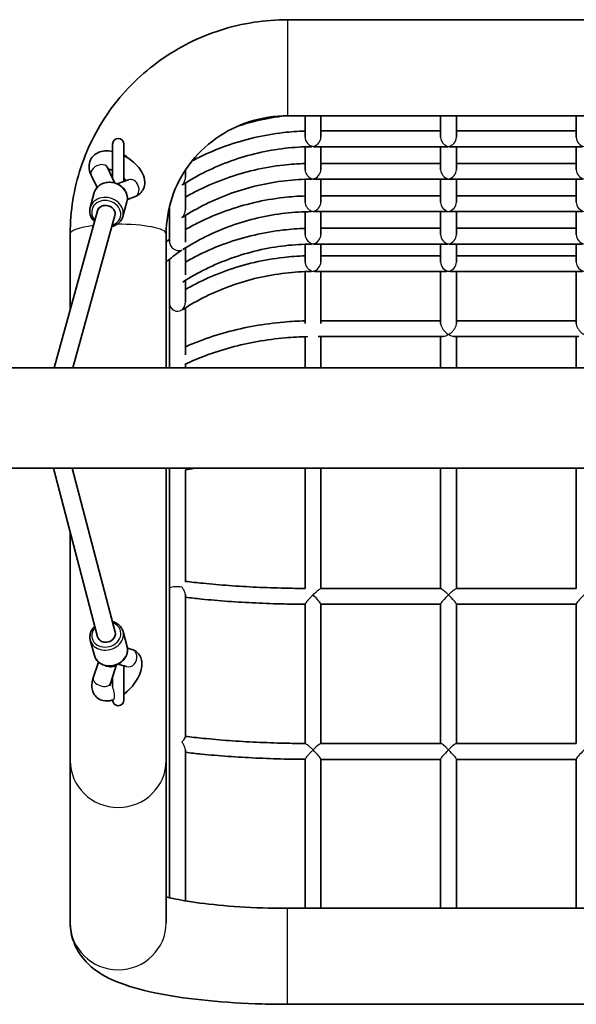
# Model space of a CAD drawing. Units: millimetres. Extents: x -1372 to 1594, y -4052 to 4348.
# Drawn here: x -390 to 103, y -370 to 501 of the extents above; entities that cross this region are included whole.
import ezdxf

# ---------------------------------------------------------------- set-up
doc = ezdxf.new("R2010")
doc.units = ezdxf.units.MM
doc.layers.add('Widoczne (ISO)', color=7, linetype='Continuous', lineweight=35)
doc.layers.add('Widoczne wąskie (ISO)', color=7, linetype='Continuous', lineweight=25)

msp = doc.modelspace()

# ---------------------------------------------------------------- linework, layer by layer
at = {"layer": 'Widoczne (ISO)'}
for p, q in [((372.36, 501.12), (-152.64, 501.14)), ((372.36, 416.12), (-152.64, 416.14)), ((-137.14, 397.1), (-137.14, 416.14)), ((-123.14, 397.1), (-123.14, 416.14)), ((-17.14, 397.1), (-17.14, 416.14)), ((-3.14, 397.1), (-3.14, 416.14)), ((102.86, 397.09), (102.86, 416.13)), ((-17.14, 402.71), (-123.14, 402.71)), ((102.86, 402.71), (-3.14, 402.71)), ((-307.64, 391.01), (-307.64, 360.95)), ((-297.65, 357.92), (-297.64, 391.01)), ((-137.14, 368.36), (-137.14, 388.6)), ((-11.53, 388.71), (-128.76, 388.71)), ((-123.14, 368.36), (-123.14, 388.71)), ((-17.14, 368.36), (-17.14, 388.71)), ((108.47, 388.7), (-8.76, 388.71)), ((-3.14, 368.36), (-3.14, 388.71)), ((102.86, 368.35), (102.86, 388.71)), ((-305.56, 356.54), (-312.1, 370.35)), ((-243.14, 361.59), (-243.14, 368.03)), ((-17.14, 373.97), (-123.14, 373.97)), ((102.86, 373.97), (-3.14, 373.97)), ((-321.38, 352.56), (-326.56, 363.5)), ((-293.65, 359.41), (-303.46, 355.76)), ((-137.15, 339.62), (-137.15, 359.86)), ((-11.53, 359.97), (-128.76, 359.97)), ((-123.15, 339.62), (-123.15, 359.97)), ((-17.15, 339.62), (-17.15, 359.97)), ((108.47, 359.97), (-8.76, 359.97)), ((-3.15, 339.62), (-3.15, 359.97)), ((102.85, 339.61), (102.85, 359.97)), ((-243.15, 332.85), (-243.15, 356.57)), ((-323.82, 348.03), (-327.45, 334.87)), ((-294.9, 340.05), (-298.53, 326.89)), ((-288.08, 344.41), (-294.54, 342.01)), ((-17.15, 345.23), (-123.15, 345.24)), ((102.85, 345.23), (-3.15, 345.23)), ((-320.98, 332), (-359.34, 192.97)), ((-257.15, 304.08), (-257.15, 336.14)), ((-11.53, 331.23), (-128.76, 331.24)), ((-123.15, 310.88), (-123.15, 331.24)), ((-17.15, 310.88), (-17.15, 331.23)), ((108.47, 331.23), (-8.76, 331.23)), ((-3.15, 310.88), (-3.15, 331.23)), ((102.85, 310.88), (102.85, 331.23)), ((-305.55, 327.74), (-342.74, 192.96)), ((-243.15, 304.11), (-243.15, 327.83)), ((-137.15, 310.88), (-137.15, 331.12)), ((-17.15, 316.49), (-123.15, 316.5)), ((102.85, 316.49), (-3.15, 316.49)), ((-345.15, 311.62), (-345.15, 244.38)), ((-260.15, 311.62), (-260.15, 192.96)), ((-243.15, 275.37), (-243.15, 299.09)), ((-137.15, 286.6), (-137.15, 302.38)), ((-11.53, 302.49), (-128.76, 302.5)), ((-123.15, 286.6), (-123.15, 302.5)), ((-17.15, 286.6), (-17.15, 302.49)), ((108.47, 302.49), (-8.76, 302.49)), ((-3.15, 286.6), (-3.15, 302.49)), ((102.85, 286.6), (102.85, 302.49)), ((-257.15, 249.93), (-257.15, 289.11)), ((-17.15, 292.21), (-123.15, 292.22)), ((102.85, 292.21), (-3.15, 292.21)), ((-243.15, 251.09), (-243.15, 270.35)), ((-137.15, 278.1), (-137.15, 232.17)), ((-11.55, 278.21), (-128.74, 278.22)), ((-123.15, 232.17), (-123.15, 278.22)), ((-17.15, 278.21), (-17.15, 232.17)), ((108.45, 278.21), (-8.74, 278.21)), ((-3.15, 232.17), (-3.15, 278.21)), ((102.85, 278.21), (102.85, 232.16)), ((-257.15, 249.93), (-257.15, 192.96)), ((-243.15, 204.43), (-243.15, 246.07)), ((-17.15, 234.61), (-123.15, 234.61)), ((102.85, 234.61), (-3.15, 234.61)), ((-137.15, 220.53), (-137.15, 192.96)), ((-14.83, 220.61), (-125.47, 220.61)), ((-123.15, 192.96), (-123.15, 220.61)), ((-17.15, 220.61), (-17.15, 192.95)), ((105.17, 220.61), (-5.47, 220.61)), ((-3.15, 192.95), (-3.15, 220.61)), ((102.85, 220.61), (102.85, 192.95)), ((1082.02, 192.92), (-862.28, 192.98)), ((-243.15, 192.96), (-243.15, 196.23)), ((1081.98, 104.02), (-862.32, 104.08)), ((-320.84, -45.2), (-359.93, 104.07)), ((-305.36, -41.15), (-343.39, 104.07)), ((-260.16, -154.5), (-260.15, 104.06)), ((-257.15, 104.06), (-257.16, -2.23)), ((-243.16, 3.52), (-243.15, 102.75)), ((-137.15, 104.06), (-137.16, -2.35)), ((-123.16, -2.37), (-123.15, 104.06)), ((-17.15, 104.05), (-17.16, -2.38)), ((-3.16, -2.38), (-3.15, 104.05)), ((102.85, 104.05), (102.84, -2.38)), ((-345.16, 47.65), (-345.16, -154.49)), ((-257.17, -276.09), (-257.16, -2.23)), ((-243.16, -133.68), (-243.16, -8.01)), ((-17.04, -2.38), (-123.28, -2.37)), ((102.96, -2.38), (-3.28, -2.38)), ((-137.16, -139.57), (-137.16, -16.23)), ((-123.16, -139.6), (-123.16, -16.23)), ((-17.16, -16.38), (-123.16, -16.37)), ((-17.16, -139.6), (-17.16, -16.24)), ((-3.16, -139.6), (-3.16, -16.24)), ((102.84, -16.38), (-3.16, -16.38)), ((102.84, -139.6), (102.84, -16.24)), ((-294.74, -54.08), (-298.32, -40.43)), ((-323.76, -61.68), (-327.34, -48.03)), ((-294.53, -55.08), (-290.69, -56.23)), ((-324.76, -81.33), (-320.16, -67.45)), ((-302.91, -69.26), (-295.31, -71.55)), ((-309.57, -86.36), (-304.07, -69.76)), ((-297.66, -101.13), (-297.66, -70.84)), ((-307.66, -80.59), (-307.66, -88.98)), ((-243.17, -278.87), (-243.16, -145.23)), ((-17.02, -139.6), (-123.3, -139.6)), ((102.98, -139.6), (-3.3, -139.6)), ((-345.16, -154.49), (-345.17, -298.19)), ((-260.16, -154.5), (-260.17, -298.19)), ((-137.17, -285.43), (-137.16, -153.46)), ((-123.17, -285.43), (-123.16, -153.46)), ((-17.16, -153.6), (-123.16, -153.6)), ((-17.17, -285.43), (-17.16, -153.46)), ((-3.17, -285.43), (-3.16, -153.46)), ((102.84, -153.6), (-3.16, -153.6)), ((102.83, -285.43), (102.84, -153.46)), ((-152.67, -285.42), (372.33, -285.44)), ((-152.67, -370.42), (372.33, -370.44))]:
    msp.add_line(p, q, dxfattribs=at)
for centre, start, end in [((-302.64, 391.01), 359.99808, 179.99808), ((-302.66, -101.13), 180.62055, 359.99808)]:
    msp.add_arc(centre, 5, start, end, dxfattribs=at)
for centre, major_axis, ratio, start_param, end_param in [((-302.64, 371.23), (-11.5, 0), 0.980162, 3.867579, 4.262592), ((-302.64, 371.23), (11.5, 0), 0.980162, 4.254601, 4.262592), ((-302.64, 369.05), (12.5, 0), 0.980162, 5.206638, 5.281526), ((-313.27, 329.87), (7.71, -2.13), 0.851182, 0, 3.141593), ((-313.27, 329.87), (-7.71, 2.13), 0.851182, 3.141593, 6.283185), ((-313.1, -43.18), (7.74, 2.03), 0.839802, 3.141593, 6.283185), ((-313.1, -43.18), (-7.74, -2.03), 0.839802, 0, 3.141593)]:
    msp.add_ellipse(centre, major_axis=major_axis, ratio=ratio, start_param=start_param, end_param=end_param, dxfattribs=at)
for points, knots in [([(-152.64, 501.14), (-172.71, 501.14), (-192.78, 498.03), (-231, 485.86), (-249.15, 476.8), (-281.77, 453.57), (-296.24, 439.4), (-320.04, 407.3), (-329.37, 389.37), (-341.92, 351.49), (-345.15, 331.56), (-345.15, 311.62)], [1.570796, 1.570796, 1.570796, 1.570796, 1.884956, 1.884956, 2.199115, 2.199115, 2.513274, 2.513274, 2.827433, 2.827433, 3.141593, 3.141593, 3.141593, 3.141593]), ([(-152.64, 416.14), (-163.99, 416.14), (-175.33, 414.38), (-196.87, 407.52), (-207.05, 402.43), (-225.26, 389.46), (-233.29, 381.59), (-246.42, 363.87), (-251.53, 354.03), (-258.39, 333.33), (-260.15, 322.48), (-260.15, 311.62)], [1.570796, 1.570796, 1.570796, 1.570796, 1.884956, 1.884956, 2.199115, 2.199115, 2.513274, 2.513274, 2.827433, 2.827433, 3.141593, 3.141593, 3.141593, 3.141593]), ([(-153.93, 416.13), (-154.19, 416.11), (-154.45, 416.08), (-162.85, 415.11), (-170.95, 413.71), (-185.11, 410.41), (-191.22, 408.7), (-197.23, 406.73)], [1.6837396, 1.6837396, 1.6837396, 1.6837396, 1.6874092, 1.6874092, 1.8040221, 1.8040221, 1.894263, 1.894263, 1.894263, 1.894263]), ([(-137.14, 402.61), (-143.55, 402.41), (-149.94, 401.95), (-164.98, 400.22), (-173.6, 398.73), (-190.61, 394.77), (-198.99, 392.3), (-215.41, 386.43), (-223.45, 383.02), (-233.27, 378.18), (-235.26, 377.16), (-237.24, 376.11)], [1.6019386, 1.6019386, 1.6019386, 1.6019386, 1.6874092, 1.6874092, 1.8040221, 1.8040221, 1.920635, 1.920635, 2.0372479, 2.0372479, 2.0672697, 2.0672697, 2.0672697, 2.0672697]), ([(-326.56, 363.5), (-327.68, 365.87), (-328.44, 368.47), (-328.41, 373.22), (-328.02, 375.24), (-326.42, 378.58), (-325.42, 379.94), (-323.01, 382.17), (-321.6, 383.03), (-318.37, 384.4), (-316.53, 384.79), (-312.34, 385.12), (-309.99, 384.92), (-307.64, 384.44)], [1.04758, 1.04758, 1.04758, 1.04758, 1.417043, 1.417043, 1.663263, 1.663263, 1.858351, 1.858351, 2.061777, 2.061777, 2.318722, 2.318722, 2.65074, 2.65074, 2.65074, 2.65074]), ([(-131.51, 388.71), (-139.26, 388.66), (-147.01, 388.19), (-162.85, 386.37), (-170.95, 384.97), (-186.91, 381.25), (-194.78, 378.94), (-210.2, 373.43), (-217.74, 370.23), (-232.05, 363.17), (-238.83, 359.34), (-245.38, 355.16)], [1.5772645, 1.5772645, 1.5772645, 1.5772645, 1.6874092, 1.6874092, 1.8040221, 1.8040221, 1.920635, 1.920635, 2.0372479, 2.0372479, 2.1484094, 2.1484094, 2.1484094, 2.1484094]), ([(-297.64, 380.81), (-295.68, 379.79), (-293.78, 378.61), (-289.74, 375.66), (-287.65, 373.82), (-283.97, 369.77), (-282.38, 367.55), (-280.02, 362.76), (-279.21, 360.17), (-279.13, 355.38), (-279.49, 353.32), (-281.04, 349.92), (-282.02, 348.54), (-284.4, 346.27), (-285.79, 345.39), (-287.49, 344.64), (-287.78, 344.52), (-288.08, 344.41)], [3.131586, 3.131586, 3.131586, 3.131586, 3.424026, 3.424026, 3.792244, 3.792244, 4.172156, 4.172156, 4.544574, 4.544574, 4.795552, 4.795552, 4.991343, 4.991343, 5.193476, 5.193476, 5.234811, 5.234811, 5.234811, 5.234811]), ([(-312.1, 370.35), (-312.29, 370.75), (-312.38, 371.04), (-312.43, 371.25), (-312.43, 371.29), (-312.43, 371.29)], [1.0475798, 1.0475798, 1.0475798, 1.0475798, 1.250881, 1.250881, 1.342325, 1.342325, 1.342325, 1.342325]), ([(-311.4, 368.87), (-311.05, 368.81), (-310.67, 368.74), (-309.47, 368.45), (-308.57, 368.17), (-307.64, 367.81)], [2.5923288, 2.5923288, 2.5923288, 2.5923288, 2.7018068, 2.7018068, 2.9260792, 2.9260792, 2.9260792, 2.9260792]), ([(-137.14, 373.87), (-143.55, 373.67), (-149.94, 373.21), (-164.98, 371.48), (-173.6, 369.99), (-190.61, 366.03), (-198.99, 363.56), (-215.41, 357.69), (-223.45, 354.29), (-235.28, 348.45), (-239.25, 346.34), (-243.15, 344.12)], [1.6019386, 1.6019386, 1.6019386, 1.6019386, 1.6874092, 1.6874092, 1.8040221, 1.8040221, 1.920635, 1.920635, 2.0372479, 2.0372479, 2.097362, 2.097362, 2.097362, 2.097362]), ([(-297.64, 361.02), (-297.18, 360.51), (-296.78, 360.01), (-296.21, 359.21), (-296, 358.89), (-295.83, 358.6)], [3.7969347, 3.7969347, 3.7969347, 3.7969347, 3.9667771, 3.9667771, 4.090389, 4.090389, 4.090389, 4.090389]), ([(-131.51, 359.97), (-139.26, 359.92), (-147.01, 359.45), (-162.85, 357.63), (-170.95, 356.23), (-186.91, 352.52), (-194.78, 350.2), (-210.2, 344.69), (-217.74, 341.49), (-232.05, 334.43), (-238.83, 330.61), (-245.38, 326.42)], [1.5772645, 1.5772645, 1.5772645, 1.5772645, 1.6874092, 1.6874092, 1.8040221, 1.8040221, 1.920635, 1.920635, 2.0372479, 2.0372479, 2.1484094, 2.1484094, 2.1484094, 2.1484094]), ([(-294.9, 340.05), (-294.53, 341.36), (-294.41, 342.75), (-294.65, 345.51), (-295.01, 346.89), (-296.2, 349.53), (-297.04, 350.78), (-299.1, 353.04), (-300.33, 354.04), (-303.06, 355.66), (-304.57, 356.29), (-307.69, 357.1), (-309.31, 357.29), (-312.51, 357.19), (-314.08, 356.92), (-317.01, 355.91), (-318.36, 355.2), (-320.69, 353.4), (-321.68, 352.33), (-323.05, 350.16), (-323.52, 349.12), (-323.82, 348.03)], [0.252857, 0.252857, 0.252857, 0.252857, 0.558444, 0.558444, 0.868071, 0.868071, 1.18629, 1.18629, 1.511763, 1.511763, 1.840902, 1.840902, 2.170972, 2.170972, 2.499869, 2.499869, 2.824655, 2.824655, 3.141595, 3.141595, 3.39445, 3.39445, 3.39445, 3.39445]), ([(-137.15, 345.13), (-143.55, 344.93), (-149.94, 344.47), (-164.98, 342.74), (-173.6, 341.25), (-190.61, 337.29), (-198.99, 334.83), (-215.42, 328.95), (-223.45, 325.55), (-235.29, 319.71), (-239.25, 317.6), (-243.15, 315.38)], [1.6019386, 1.6019386, 1.6019386, 1.6019386, 1.6874092, 1.6874092, 1.8040221, 1.8040221, 1.920635, 1.920635, 2.0372479, 2.0372479, 2.097362, 2.097362, 2.097362, 2.097362]), ([(-327.45, 334.87), (-327.81, 333.55), (-327.93, 332.17), (-327.7, 329.41), (-327.33, 328.03), (-326.14, 325.39), (-325.3, 324.13), (-324.08, 322.79), (-323.86, 322.57), (-323.64, 322.35)], [3.3944495, 3.3944495, 3.3944495, 3.3944495, 3.7000364, 3.7000364, 4.0096635, 4.0096635, 4.3278825, 4.3278825, 4.3931037, 4.3931037, 4.3931037, 4.3931037]), ([(-131.51, 331.23), (-139.26, 331.18), (-147.01, 330.71), (-162.86, 328.9), (-170.95, 327.49), (-186.91, 323.78), (-194.78, 321.46), (-210.2, 315.95), (-217.74, 312.75), (-232.05, 305.69), (-238.84, 301.87), (-245.39, 297.68)], [1.5772645, 1.5772645, 1.5772645, 1.5772645, 1.6874092, 1.6874092, 1.8040221, 1.8040221, 1.920635, 1.920635, 2.0372479, 2.0372479, 2.1484094, 2.1484094, 2.1484094, 2.1484094]), ([(-308.21, 318.09), (-307.73, 318.21), (-307.26, 318.35), (-305.34, 319), (-303.98, 319.72), (-301.65, 321.52), (-300.66, 322.59), (-299.29, 324.76), (-298.83, 325.8), (-298.53, 326.89)], [5.5373879, 5.5373879, 5.5373879, 5.5373879, 5.6414613, 5.6414613, 5.9662481, 5.9662481, 6.2831881, 6.2831881, 6.5360422, 6.5360422, 6.5360422, 6.5360422]), ([(-137.15, 316.39), (-143.55, 316.19), (-149.94, 315.73), (-164.98, 314), (-173.6, 312.51), (-190.61, 308.55), (-198.99, 306.09), (-215.42, 300.21), (-223.45, 296.81), (-235.29, 290.97), (-239.25, 288.86), (-243.15, 286.64)], [1.6019386, 1.6019386, 1.6019386, 1.6019386, 1.6874092, 1.6874092, 1.8040221, 1.8040221, 1.920635, 1.920635, 2.0372479, 2.0372479, 2.097362, 2.097362, 2.097362, 2.097362]), ([(-131.51, 302.49), (-139.26, 302.44), (-147.01, 301.98), (-162.86, 300.16), (-170.95, 298.75), (-186.91, 295.04), (-194.79, 292.72), (-210.2, 287.21), (-217.74, 284.02), (-232.05, 276.95), (-238.84, 273.13), (-245.39, 268.94)], [1.5772645, 1.5772645, 1.5772645, 1.5772645, 1.6874092, 1.6874092, 1.8040221, 1.8040221, 1.920635, 1.920635, 2.0372479, 2.0372479, 2.1484094, 2.1484094, 2.1484094, 2.1484094]), ([(-137.15, 292.11), (-143.55, 291.92), (-149.94, 291.45), (-164.98, 289.73), (-173.6, 288.23), (-190.61, 284.27), (-199, 281.81), (-215.42, 275.94), (-223.45, 272.53), (-235.29, 266.69), (-239.25, 264.58), (-243.15, 262.36)], [1.6019386, 1.6019386, 1.6019386, 1.6019386, 1.6874092, 1.6874092, 1.8040221, 1.8040221, 1.920635, 1.920635, 2.0372479, 2.0372479, 2.097362, 2.097362, 2.097362, 2.097362]), ([(-131.53, 278.21), (-139.28, 278.16), (-147.02, 277.7), (-162.86, 275.88), (-170.95, 274.48), (-186.91, 270.76), (-194.79, 268.44), (-210.2, 262.93), (-217.74, 259.74), (-232.05, 252.68), (-238.83, 248.85), (-245.37, 244.67)], [1.5773551, 1.5773551, 1.5773551, 1.5773551, 1.6874092, 1.6874092, 1.8040221, 1.8040221, 1.920635, 1.920635, 2.0372479, 2.0372479, 2.1483427, 2.1483427, 2.1483427, 2.1483427]), ([(-137.15, 234.53), (-143.49, 234.38), (-149.82, 234.03), (-164.74, 232.72), (-173.3, 231.59), (-190.2, 228.58), (-198.53, 226.7), (-214.86, 222.24), (-222.86, 219.64), (-234.88, 215.11), (-239.05, 213.41), (-243.15, 211.61)], [1.6021636, 1.6021636, 1.6021636, 1.6021636, 1.6874092, 1.6874092, 1.8040221, 1.8040221, 1.920635, 1.920635, 2.0372479, 2.0372479, 2.1008149, 2.1008149, 2.1008149, 2.1008149]), ([(-134.77, 220.58), (-141.5, 220.47), (-148.22, 220.12), (-163.11, 218.81), (-171.26, 217.73), (-187.33, 214.87), (-195.25, 213.09), (-210.76, 208.85), (-218.34, 206.39), (-231.82, 201.3), (-237.79, 198.77), (-243.57, 196.03)], [1.5925382, 1.5925382, 1.5925382, 1.5925382, 1.6874092, 1.6874092, 1.8040221, 1.8040221, 1.920635, 1.920635, 2.0372479, 2.0372479, 2.1342911, 2.1342911, 2.1342911, 2.1342911]), ([(-137.02, -2.35), (-143.14, -2.31), (-149.26, -2.22), (-163.71, -1.89), (-172.01, -1.6), (-188.39, -0.82), (-196.46, -0.34), (-212.25, 0.8), (-219.98, 1.46), (-232.83, 2.74), (-238.06, 3.32), (-243.16, 3.94)], [1.60247, 1.60247, 1.60247, 1.60247, 1.6874092, 1.6874092, 1.8040221, 1.8040221, 1.920635, 1.920635, 2.0372479, 2.0372479, 2.1203868, 2.1203868, 2.1203868, 2.1203868]), ([(-137.16, -16.35), (-143.35, -16.31), (-149.53, -16.22), (-164.15, -15.88), (-172.56, -15.59), (-189.16, -14.8), (-197.34, -14.32), (-213.38, -13.16), (-221.24, -12.48), (-233.72, -11.24), (-238.49, -10.72), (-243.16, -10.16)], [1.6027159, 1.6027159, 1.6027159, 1.6027159, 1.6874092, 1.6874092, 1.8040221, 1.8040221, 1.920635, 1.920635, 2.0372479, 2.0372479, 2.1114223, 2.1114223, 2.1114223, 2.1114223]), ([(-298.32, -40.43), (-298.66, -39.12), (-299.24, -37.88), (-300.82, -35.64), (-301.82, -34.65), (-304.16, -32.98), (-305.51, -32.33), (-307.25, -31.78), (-307.55, -31.7), (-307.86, -31.62)], [2.6374808, 2.6374808, 2.6374808, 2.6374808, 2.9417153, 2.9417153, 3.2504665, 3.2504665, 3.5687003, 3.5687003, 3.6353435, 3.6353435, 3.6353435, 3.6353435]), ([(-323.34, -35.68), (-323.69, -36.01), (-324.04, -36.37), (-325.37, -37.88), (-326.19, -39.17), (-327.31, -41.88), (-327.64, -43.29), (-327.74, -45.82), (-327.62, -46.95), (-327.34, -48.03)], [4.7812107, 4.7812107, 4.7812107, 4.7812107, 4.8846985, 4.8846985, 5.2100275, 5.2100275, 5.5269074, 5.5269074, 5.7790734, 5.7790734, 5.7790734, 5.7790734]), ([(-323.76, -61.68), (-323.42, -62.99), (-322.84, -64.23), (-321.26, -66.47), (-320.26, -67.46), (-317.92, -69.13), (-316.57, -69.78), (-313.66, -70.69), (-312.1, -70.93), (-308.92, -70.96), (-307.3, -70.75), (-304.19, -69.88), (-302.69, -69.24), (-299.97, -67.56), (-298.75, -66.54), (-296.71, -64.23), (-295.89, -62.94), (-294.76, -60.23), (-294.44, -58.82), (-294.34, -56.29), (-294.46, -55.16), (-294.74, -54.08)], [5.779073, 5.779073, 5.779073, 5.779073, 6.083308, 6.083308, 6.392059, 6.392059, 6.710293, 6.710293, 7.036303, 7.036303, 7.366068, 7.366068, 7.696752, 7.696752, 8.026291, 8.026291, 8.35162, 8.35162, 8.6685, 8.6685, 8.920666, 8.920666, 8.920666, 8.920666]), ([(-290.69, -56.23), (-289.06, -56.72), (-287.43, -57.58), (-284.88, -59.79), (-283.92, -61.04), (-282.46, -63.8), (-282.01, -65.32), (-281.49, -68.76), (-281.58, -70.66), (-282.32, -75.06), (-283.18, -77.53), (-285.52, -82.42), (-287.03, -84.85), (-290.45, -89.33), (-292.34, -91.4), (-295.43, -94.23), (-296.53, -95.15), (-297.66, -96)], [1.04758, 1.04758, 1.04758, 1.04758, 1.25975, 1.25975, 1.440439, 1.440439, 1.640338, 1.640338, 1.908569, 1.908569, 2.282301, 2.282301, 2.668199, 2.668199, 3.036927, 3.036927, 3.230354, 3.230354, 3.230354, 3.230354]), ([(-307.17, -101.04), (-307.52, -101.15), (-307.88, -101.25), (-310.72, -101.96), (-313.41, -102.2), (-317.93, -101.09), (-319.66, -100.29), (-322.35, -98.14), (-323.37, -96.93), (-324.93, -94.23), (-325.43, -92.74), (-326.06, -89.38), (-326.04, -87.54), (-325.6, -84.24), (-325.24, -82.77), (-324.76, -81.33)], [3.739275, 3.739275, 3.739275, 3.739275, 3.792819, 3.792819, 4.160526, 4.160526, 4.381364, 4.381364, 4.562529, 4.562529, 4.758315, 4.758315, 5.01638, 5.01638, 5.234811, 5.234811, 5.234811, 5.234811]), ([(-309.97, -88.39), (-309.97, -88.39), (-309.97, -88.39), (-309.97, -88.38), (-309.98, -88.21), (-309.91, -87.63), (-309.83, -87.21), (-309.64, -86.59), (-309.61, -86.48), (-309.57, -86.36)], [4.8133459, 4.8133459, 4.8133459, 4.8133459, 4.8240787, 4.8240787, 5.0049117, 5.0049117, 5.1935051, 5.1935051, 5.2348114, 5.2348114, 5.2348114, 5.2348114]), ([(-137, -139.57), (-143.14, -139.54), (-149.26, -139.45), (-163.72, -139.11), (-172.02, -138.82), (-188.39, -138.05), (-196.46, -137.57), (-212.26, -136.42), (-219.98, -135.76), (-232.83, -134.48), (-238.06, -133.9), (-243.16, -133.28)], [1.602378, 1.602378, 1.602378, 1.602378, 1.6874092, 1.6874092, 1.8040221, 1.8040221, 1.920635, 1.920635, 2.0372479, 2.0372479, 2.1203868, 2.1203868, 2.1203868, 2.1203868]), ([(-137.16, -153.57), (-143.35, -153.53), (-149.53, -153.44), (-164.15, -153.1), (-172.56, -152.81), (-189.16, -152.03), (-197.35, -151.54), (-213.39, -150.38), (-221.24, -149.71), (-233.73, -148.46), (-238.5, -147.94), (-243.16, -147.38)], [1.6027159, 1.6027159, 1.6027159, 1.6027159, 1.6874092, 1.6874092, 1.8040221, 1.8040221, 1.920635, 1.920635, 2.0372479, 2.0372479, 2.1114223, 2.1114223, 2.1114223, 2.1114223]), ([(-260.17, -275.36), (-254.99, -276.67), (-248.59, -277.98), (-231.98, -280.7), (-221.2, -282.03), (-197.05, -284.15), (-183.55, -284.89), (-164.09, -285.36), (-158.38, -285.42), (-152.67, -285.42)], [3.8082866, 3.8082866, 3.8082866, 3.8082866, 4.0221, 4.0221, 4.2965566, 4.2965566, 4.5913485, 4.5913485, 4.712389, 4.712389, 4.712389, 4.712389]), ([(-345.17, -298.19), (-345.17, -304.21), (-343.97, -310.18), (-339.93, -320.98), (-337.02, -325.61), (-330.04, -334.37), (-325.93, -337.84), (-314.6, -345.97), (-307.66, -349.07), (-289.71, -355.83), (-278.23, -358.74), (-252.46, -363.71), (-238.26, -365.68), (-207.92, -368.64), (-191.79, -369.63), (-167.83, -370.32), (-160.25, -370.42), (-152.67, -370.42)], [3.141593, 3.141593, 3.141593, 3.141593, 3.215627, 3.215627, 3.29828, 3.29828, 3.411053, 3.411053, 3.626338, 3.626338, 3.940497, 3.940497, 4.254656, 4.254656, 4.568815, 4.568815, 4.712389, 4.712389, 4.712389, 4.712389])]:
    msp.add_open_spline(points, degree=3, knots=knots, dxfattribs=at)
for points in [[(-260.15, 304.54), (-259.16, 305.27), (-258.16, 305.98), (-257.15, 306.68)], [(-260.15, 286.51), (-256.12, 290.13), (-251.82, 293.46), (-247.28, 296.45)], [(-235.35, 104.06), (-237.98, 103.59), (-240.59, 103.11), (-243.15, 102.6)], [(-307.66, -83.49), (-308.08, -83.79), (-308.49, -84.07), (-308.89, -84.32)]]:
    msp.add_open_spline(points, degree=3, dxfattribs=at)
at = {"layer": 'Widoczne wąskie (ISO)'}
for p, q in [((-152.64, 501.14), (-152.64, 416.14)), ((-152.67, -370.42), (-152.67, -285.42))]:
    msp.add_line(p, q, dxfattribs=at)
for centre, major_axis, ratio, start_param, end_param in [((-130.14, 395.71), (5.42, 5.42), 0.818029, 4.026751, 5.597547), ((-10.14, 395.71), (5.42, -5.42), 0.818029, 3.827231, 5.398027), ((-10.14, 395.71), (5.42, 5.42), 0.818029, 4.026751, 5.597547), ((109.86, 395.7), (5.42, -5.42), 0.818029, 3.827231, 5.398027), ((-130.14, 395.71), (-5.42, 5.42), 0.818029, 2.256434, 2.455955), ((-10.14, 395.71), (-5.42, -5.42), 0.818029, 0.685638, 0.885158), ((-10.14, 395.71), (-5.42, 5.42), 0.818029, 2.256434, 2.455955), ((-319.33, 366.93), (7.23, 3.42), 0.671698, 0, 3.141593), ((-130.14, 366.97), (5.42, 5.42), 0.818029, 4.026751, 5.597547), ((-10.14, 366.97), (5.42, -5.42), 0.818029, 3.827231, 5.398027), ((-10.14, 366.97), (5.42, 5.42), 0.818029, 4.026751, 5.597547), ((109.86, 366.97), (5.42, -5.42), 0.818029, 3.827231, 5.398027), ((-309.36, 344.04), (-14.46, 3.99), 0.851182, 3.141593, 6.283185), ((-290.86, 351.91), (-2.79, 7.5), 0.803165, 3.141593, 6.283185), ((-130.14, 366.97), (-5.42, 5.42), 0.818029, 2.256434, 2.455955), ((-10.14, 366.97), (-5.42, -5.42), 0.818029, 0.685638, 0.885158), ((-10.14, 366.97), (-5.42, 5.42), 0.818029, 2.256434, 2.455955), ((-312.99, 330.88), (14.46, -3.99), 0.851182, 0, 3.141593), ((-313.27, 329.87), (-12.53, 3.46), 0.851182, 2.23367, 7.191108), ((-130.15, 338.24), (5.42, 5.42), 0.818029, 4.026751, 5.597547), ((-130.15, 338.24), (-5.42, 5.42), 0.818029, 2.256434, 2.455955), ((-10.15, 338.23), (5.42, -5.42), 0.818029, 3.827231, 5.398027), ((-10.15, 338.23), (-5.42, -5.42), 0.818029, 0.685638, 0.885158), ((-10.15, 338.23), (5.42, 5.42), 0.818029, 4.026751, 5.597547), ((-10.15, 338.23), (-5.42, 5.42), 0.818029, 2.256434, 2.455955), ((109.85, 338.23), (5.42, -5.42), 0.818029, 3.827231, 5.398027), ((-302.65, 311.62), (-42.5, 0), 0.198199, 5.255444, 6.283185), ((-302.65, 311.62), (42.5, 0), 0.198199, 0, 1.593882), ((-130.15, 309.5), (5.42, 5.42), 0.818029, 4.026751, 5.597547), ((-10.15, 309.49), (5.42, -5.42), 0.818029, 3.827231, 5.398027), ((-10.15, 309.49), (5.42, 5.42), 0.818029, 4.026751, 5.597547), ((109.85, 309.49), (5.42, -5.42), 0.818029, 3.827231, 5.398027), ((-130.15, 309.5), (-5.42, 5.42), 0.818029, 2.256434, 2.455955), ((-10.15, 309.49), (-5.42, -5.42), 0.818029, 0.685638, 0.885158), ((-10.15, 309.49), (-5.42, 5.42), 0.818029, 2.256434, 2.455955), ((-130.15, 285.22), (-5.42, -5.42), 0.818029, 0.885158, 2.455955), ((-10.15, 285.21), (-5.42, 5.42), 0.818029, 0.685638, 2.256434), ((-10.15, 285.21), (-5.42, -5.42), 0.818029, 0.885158, 2.455955), ((109.85, 285.21), (-5.42, 5.42), 0.818029, 0.685638, 2.256434), ((-250.15, 249.93), (-7, 0), 0.980162, 0, 2.153861), ((-250.16, -2.23), (-7, 0), 0.198199, 4.129324, 6.283185), ((-130.16, -9.37), (6.96, -6.97), 0.100092, 0.09976, 1.670556), ((-10.16, -9.38), (-6.97, -6.96), 0.100092, 4.612629, 6.183425), ((-10.16, -9.38), (6.96, -6.97), 0.100092, 0.09976, 1.670556), ((109.84, -9.38), (-6.97, -6.96), 0.100092, 4.612629, 6.183425), ((-313.1, -43.18), (12.58, 3.29), 0.839802, 2.23367, 7.191108), ((-312.83, -44.23), (-14.51, -3.8), 0.839802, 0, 3.141593), ((-309.25, -57.88), (14.51, 3.8), 0.839802, 3.141593, 6.283185), ((-293, -63.89), (-2.31, -7.66), 0.85848, 0, 3.141593), ((-311.44, -66.55), (7.59, -2.51), 0.596934, 4.476781, 6.107008), ((-317.16, -83.84), (7.59, -2.51), 0.596934, 3.141593, 6.283185), ((-130.16, -146.6), (-6.97, -6.96), 0.100092, 3.241353, 4.612629), ((-130.16, -146.6), (6.96, -6.97), 0.100092, 0.09976, 1.670556), ((-10.16, -146.6), (-6.97, -6.96), 0.100092, 4.612629, 6.183425), ((-10.16, -146.6), (6.96, -6.97), 0.100092, 1.670556, 3.041833), ((-10.16, -146.6), (-6.97, -6.96), 0.100092, 3.241353, 4.612629), ((-10.16, -146.6), (6.96, -6.97), 0.100092, 0.09976, 1.670556), ((109.84, -146.6), (-6.97, -6.96), 0.100092, 4.612629, 6.183425), ((-302.66, -154.5), (42.5, 0), 0.980162, 3.141593, 6.283185), ((-302.67, -298.19), (42.5, 0), 0.980162, 3.141593, 6.283185)]:
    msp.add_ellipse(centre, major_axis=major_axis, ratio=ratio, start_param=start_param, end_param=end_param, dxfattribs=at)
for points, knots in [([(-137.14, 397.1), (-137.14, 396.9), (-137.13, 396.69), (-137.09, 396.2), (-137.05, 395.91), (-136.86, 395.04), (-136.67, 394.48), (-136.15, 393.33), (-135.8, 392.76), (-134.86, 391.53), (-134.24, 390.93), (-132.55, 389.64), (-131.36, 389.1), (-130.15, 388.85), (-130.15, 388.85), (-130.14, 388.85)], [1.407934, 1.407934, 1.407934, 1.407934, 1.474868, 1.474868, 1.570342, 1.570342, 1.760762, 1.760762, 1.988852, 1.988852, 2.30595, 2.30595, 2.822305, 2.822305, 2.823918, 2.823918, 2.823918, 2.823918]), ([(-130.14, 388.85), (-130.15, 388.85), (-130.15, 388.85), (-130.61, 388.76), (-131.06, 388.71), (-131.51, 388.71)], [-0.0016094, -0.0016094, -0.0016094, -0.0016094, 0, 0, 0.1951446, 0.1951446, 0.1951446, 0.1951446]), ([(-137.14, 368.36), (-137.14, 368.18), (-137.14, 368.01), (-137.1, 367.56), (-137.07, 367.29), (-136.92, 366.53), (-136.77, 366.04), (-136.35, 364.97), (-136.04, 364.41), (-135.22, 363.21), (-134.67, 362.61), (-133.47, 361.56), (-132.8, 361.12), (-131.48, 360.47), (-130.81, 360.25), (-130.15, 360.11), (-130.15, 360.11), (-130.15, 360.11)], [1.407852, 1.407852, 1.407852, 1.407852, 1.466383, 1.466383, 1.553731, 1.553731, 1.717919, 1.717919, 1.931426, 1.931426, 2.223547, 2.223547, 2.539877, 2.539877, 2.840797, 2.840797, 2.842521, 2.842521, 2.842521, 2.842521]), ([(-246.29, 354.69), (-246.29, 354.7), (-246.29, 354.7), (-245.62, 355.29), (-245.03, 355.99), (-244.03, 357.61), (-243.63, 358.54), (-243.23, 360.2), (-243.14, 360.89), (-243.14, 361.59)], [-0.0013164, -0.0013164, -0.0013164, -0.0013164, 0, 0, 0.3396401, 0.3396401, 0.6882064, 0.6882064, 0.9106296, 0.9106296, 0.9106296, 0.9106296]), ([(-130.15, 360.11), (-130.15, 360.11), (-130.15, 360.11), (-130.61, 360.02), (-131.06, 359.97), (-131.51, 359.97)], [-0.0016147, -0.0016147, -0.0016147, -0.0016147, 0, 0, 0.1932751, 0.1932751, 0.1932751, 0.1932751]), ([(-245.38, 355.16), (-245.66, 354.98), (-245.97, 354.83), (-246.29, 354.7), (-246.29, 354.69), (-246.29, 354.69)], [2.9312806, 2.9312806, 2.9312806, 2.9312806, 3.1279443, 3.1279443, 3.1295357, 3.1295357, 3.1295357, 3.1295357]), ([(-246.29, 325.95), (-246.29, 325.96), (-246.29, 325.96), (-245.62, 326.55), (-245.03, 327.25), (-244.04, 328.87), (-243.63, 329.8), (-243.24, 331.46), (-243.15, 332.14), (-243.15, 332.85)], [-0.0013108, -0.0013108, -0.0013108, -0.0013108, 0, 0, 0.3392545, 0.3392545, 0.6870976, 0.6870976, 0.9106333, 0.9106333, 0.9106333, 0.9106333]), ([(-137.15, 339.62), (-137.15, 339.47), (-137.14, 339.31), (-137.11, 338.92), (-137.08, 338.67), (-136.97, 337.99), (-136.85, 337.57), (-136.52, 336.63), (-136.28, 336.12), (-135.61, 334.99), (-135.15, 334.4), (-133.95, 333.18), (-133.18, 332.61), (-131.67, 331.8), (-130.91, 331.53), (-130.15, 331.38), (-130.15, 331.37), (-130.15, 331.37)], [1.407777, 1.407777, 1.407777, 1.407777, 1.458509, 1.458509, 1.538334, 1.538334, 1.680352, 1.680352, 1.863957, 1.863957, 2.128076, 2.128076, 2.49664, 2.49664, 2.839857, 2.839857, 2.841586, 2.841586, 2.841586, 2.841586]), ([(-130.15, 331.37), (-130.15, 331.37), (-130.15, 331.37), (-130.61, 331.28), (-131.06, 331.23), (-131.51, 331.23)], [-0.0016197, -0.0016197, -0.0016197, -0.0016197, 0, 0, 0.1931726, 0.1931726, 0.1931726, 0.1931726]), ([(-245.38, 326.42), (-245.67, 326.24), (-245.97, 326.09), (-246.29, 325.96), (-246.29, 325.96), (-246.29, 325.95)], [2.9315312, 2.9315312, 2.9315312, 2.9315312, 3.1282272, 3.1282272, 3.1298122, 3.1298122, 3.1298122, 3.1298122]), ([(-137.15, 310.88), (-137.15, 310.77), (-137.14, 310.66), (-137.13, 310.34), (-137.11, 310.13), (-137.03, 309.59), (-136.96, 309.26), (-136.68, 308.23), (-136.38, 307.56), (-135.65, 306.3), (-135.19, 305.71), (-134, 304.47), (-133.22, 303.89), (-131.68, 303.07), (-130.92, 302.79), (-130.15, 302.64), (-130.15, 302.64), (-130.15, 302.64)], [1.407662, 1.407662, 1.407662, 1.407662, 1.445188, 1.445188, 1.512607, 1.512607, 1.621523, 1.621523, 1.858826, 1.858826, 2.119364, 2.119364, 2.492526, 2.492526, 2.838762, 2.838762, 2.840498, 2.840498, 2.840498, 2.840498]), ([(-257.15, 304.08), (-257.15, 304.01), (-257.15, 303.93), (-257.12, 303.28), (-257, 302.66), (-256.56, 301.48), (-256.27, 300.94), (-255.5, 299.86), (-255.04, 299.37), (-253.92, 298.4), (-253.25, 297.98), (-251.69, 297.22), (-250.75, 296.93), (-248.55, 296.66), (-247.34, 296.8), (-246.3, 297.21), (-246.3, 297.22), (-246.29, 297.22)], [0.900531, 0.900531, 0.900531, 0.900531, 0.930602, 0.930602, 1.156698, 1.156698, 1.354993, 1.354993, 1.560707, 1.560707, 1.809849, 1.809849, 2.140751, 2.140751, 2.57914, 2.57914, 2.580277, 2.580277, 2.580277, 2.580277]), ([(-246.29, 297.22), (-246.3, 297.21), (-246.3, 297.21), (-246.61, 296.93), (-246.94, 296.68), (-247.28, 296.45)], [-0.0013918, -0.0013918, -0.0013918, -0.0013918, 0, 0, 0.1611219, 0.1611219, 0.1611219, 0.1611219]), ([(-130.15, 302.64), (-130.15, 302.63), (-130.15, 302.63), (-130.61, 302.54), (-131.06, 302.49), (-131.51, 302.49)], [-0.001628, -0.001628, -0.001628, -0.001628, 0, 0, 0.1931566, 0.1931566, 0.1931566, 0.1931566]), ([(-137.15, 286.6), (-137.15, 286.38), (-137.14, 286.15), (-137.08, 285.6), (-137.03, 285.29), (-136.8, 284.32), (-136.57, 283.69), (-135.94, 282.46), (-135.54, 281.88), (-134.49, 280.64), (-133.79, 280.04), (-132.14, 278.96), (-131.14, 278.56), (-130.16, 278.36), (-130.15, 278.36), (-130.15, 278.36)], [1.409061, 1.409061, 1.409061, 1.409061, 1.484162, 1.484162, 1.587264, 1.587264, 1.805433, 1.805433, 2.049274, 2.049274, 2.392761, 2.392761, 2.84195, 2.84195, 2.843663, 2.843663, 2.843663, 2.843663]), ([(-128.74, 278.22), (-129.2, 278.22), (-129.67, 278.26), (-130.14, 278.35), (-130.14, 278.36), (-130.15, 278.36)], [-0.196159, -0.196159, -0.196159, -0.196159, 0, 0, 0.0014421, 0.0014421, 0.0014421, 0.0014421]), ([(-10.15, 278.35), (-10.15, 278.35), (-10.16, 278.35), (-10.62, 278.26), (-11.09, 278.21), (-11.55, 278.21)], [-2.8418981, -2.8418981, -2.8418981, -2.8418981, -2.8401909, -2.8401909, -2.6310243, -2.6310243, -2.6310243, -2.6310243]), ([(-8.74, 278.21), (-9.2, 278.21), (-9.67, 278.26), (-10.14, 278.35), (-10.14, 278.35), (-10.15, 278.35)], [-0.1961448, -0.1961448, -0.1961448, -0.1961448, 0, 0, 0.0016008, 0.0016008, 0.0016008, 0.0016008]), ([(-246.29, 244.2), (-246.29, 244.2), (-246.29, 244.2), (-245.25, 245.13), (-244.41, 246.31), (-243.44, 248.63), (-243.2, 249.68), (-243.15, 250.84), (-243.15, 250.97), (-243.15, 251.09)], [-0.0012999, -0.0012999, -0.0012999, -0.0012999, 0, 0, 0.5323042, 0.5323042, 0.9385197, 0.9385197, 0.986903, 0.986903, 0.986903, 0.986903]), ([(-17.15, 232.17), (-17.15, 231.99), (-17.14, 231.8), (-17.06, 231.15), (-16.94, 230.67), (-16.48, 229.39), (-16.07, 228.59), (-15.06, 226.99), (-14.44, 226.21), (-12.7, 224.28), (-11.44, 223.2), (-10.16, 222.37), (-10.15, 222.36), (-10.15, 222.36)], [-1.407839, -1.407839, -1.407839, -1.407839, -1.329743, -1.329743, -1.150742, -1.150742, -0.859015, -0.859015, -0.539542, -0.539542, 0, 0, 0.001503, 0.001503, 0.001503, 0.001503]), ([(-10.15, 222.36), (-10.15, 222.36), (-10.14, 222.37), (-8.86, 223.2), (-7.6, 224.28), (-5.86, 226.21), (-5.24, 226.99), (-4.23, 228.59), (-3.81, 229.39), (-3.36, 230.67), (-3.24, 231.15), (-3.16, 231.8), (-3.15, 231.99), (-3.15, 232.17)], [-3.091828, -3.091828, -3.091828, -3.091828, -3.090143, -3.090143, -2.485012, -2.485012, -2.126702, -2.126702, -1.799511, -1.799511, -1.59875, -1.59875, -1.511161, -1.511161, -1.511161, -1.511161]), ([(102.85, 232.16), (102.85, 231.98), (102.86, 231.79), (102.94, 231.14), (103.06, 230.66), (103.52, 229.38), (103.93, 228.58), (104.95, 226.98), (105.56, 226.19), (107.31, 224.27), (108.56, 223.2), (109.84, 222.36), (109.85, 222.36), (109.85, 222.36)], [-1.407539, -1.407539, -1.407539, -1.407539, -1.329169, -1.329169, -1.149893, -1.149893, -0.857985, -0.857985, -0.538217, -0.538217, 0, 0, 0.001502, 0.001502, 0.001502, 0.001502]), ([(-10.15, 222.36), (-10.15, 222.36), (-10.16, 222.36), (-11.44, 221.52), (-12.7, 220.96), (-14.15, 220.65), (-14.5, 220.61), (-14.83, 220.61)], [-3.0918282, -3.0918282, -3.0918282, -3.0918282, -3.0901428, -3.0901428, -2.4850119, -2.4850119, -2.2868769, -2.2868769, -2.2868769, -2.2868769]), ([(-5.47, 220.61), (-5.8, 220.61), (-6.15, 220.65), (-7.6, 220.96), (-8.86, 221.52), (-10.14, 222.36), (-10.15, 222.36), (-10.15, 222.36)], [-0.7162014, -0.7162014, -0.7162014, -0.7162014, -0.5395419, -0.5395419, 0, 0, 0.0015027, 0.0015027, 0.0015027, 0.0015027]), ([(-243.16, -8.01), (-243.16, -7.47), (-243.27, -6.87), (-243.72, -5.41), (-244.13, -4.52), (-245.1, -2.78), (-245.66, -1.92), (-246.3, -1.08), (-246.3, -1.08), (-246.3, -1.07)], [2.02478, 2.02478, 2.02478, 2.02478, 2.328628, 2.328628, 2.732865, 2.732865, 3.123163, 3.123163, 3.124856, 3.124856, 3.124856, 3.124856]), ([(-130.16, -7.99), (-130.16, -7.99), (-130.16, -7.99), (-130.8, -8.62), (-131.43, -9.27), (-132.68, -10.59), (-133.32, -11.27), (-134.52, -12.61), (-135.1, -13.28), (-136.08, -14.48), (-136.49, -15), (-136.91, -15.64), (-137.01, -15.82), (-137.12, -16.06), (-137.15, -16.15), (-137.16, -16.22), (-137.16, -16.23), (-137.16, -16.23)], [-0.001583, -0.001583, -0.001583, -0.001583, 0, 0, 0.268358, 0.268358, 0.547857, 0.547857, 0.832656, 0.832656, 1.100615, 1.100615, 1.235146, 1.235146, 1.329627, 1.329627, 1.342447, 1.342447, 1.342447, 1.342447]), ([(-130.16, -7.99), (-130.15, -7.98), (-130.15, -7.98), (-129.03, -6.9), (-127.9, -5.86), (-126.17, -4.35), (-125.5, -3.8), (-124.36, -2.93), (-123.92, -2.64), (-123.47, -2.41), (-123.36, -2.37), (-123.28, -2.37)], [-2.984004, -2.984004, -2.984004, -2.984004, -2.982429, -2.982429, -2.48573, -2.48573, -2.15204, -2.15204, -1.830776, -1.830776, -1.670918, -1.670918, -1.670918, -1.670918]), ([(-17.04, -2.38), (-17.03, -2.38), (-17.03, -2.38), (-16.91, -2.38), (-16.74, -2.46), (-16.23, -2.75), (-15.89, -2.99), (-14.97, -3.68), (-14.36, -4.18), (-12.64, -5.66), (-11.41, -6.78), (-10.16, -7.98), (-10.16, -7.99), (-10.16, -7.99)], [-1.262119, -1.262119, -1.262119, -1.262119, -1.255277, -1.255277, -1.06651, -1.06651, -0.83959, -0.83959, -0.524684, -0.524684, 0, 0, 0.001612, 0.001612, 0.001612, 0.001612]), ([(-10.16, -7.99), (-10.15, -7.99), (-10.15, -7.98), (-8.9, -6.78), (-7.68, -5.66), (-5.96, -4.18), (-5.34, -3.68), (-4.42, -2.99), (-4.08, -2.75), (-3.58, -2.46), (-3.4, -2.38), (-3.29, -2.38), (-3.28, -2.38), (-3.28, -2.38)], [-2.823258, -2.823258, -2.823258, -2.823258, -2.821646, -2.821646, -2.29702, -2.29702, -1.982148, -1.982148, -1.755253, -1.755253, -1.566507, -1.566507, -1.559665, -1.559665, -1.559665, -1.559665]), ([(-307.66, -88.98), (-307.66, -89.04), (-307.66, -89.11), (-307.63, -89.47), (-307.55, -89.8), (-307.35, -90.58), (-307.23, -90.99), (-306.95, -91.99), (-306.8, -92.57), (-306.48, -93.94), (-306.32, -94.77), (-306.09, -96.59), (-306.04, -97.56), (-306.18, -99.28), (-306.36, -99.98), (-306.78, -100.78), (-306.98, -100.98), (-307.17, -101.04)], [0.468492, 0.468492, 0.468492, 0.468492, 0.502378, 0.502378, 0.656944, 0.656944, 0.811949, 0.811949, 1.015356, 1.015356, 1.299037, 1.299037, 1.645387, 1.645387, 2.005645, 2.005645, 2.275469, 2.275469, 2.275469, 2.275469]), ([(-246.31, -138.3), (-246.3, -138.29), (-246.3, -138.29), (-245.64, -137.59), (-245.05, -136.91), (-244.06, -135.62), (-243.66, -135.02), (-243.25, -134.18), (-243.16, -133.9), (-243.16, -133.68)], [-0.0013695, -0.0013695, -0.0013695, -0.0013695, 0, 0, 0.3368522, 0.3368522, 0.6852448, 0.6852448, 0.9105711, 0.9105711, 0.9105711, 0.9105711]), ([(-243.16, -145.23), (-243.16, -144.75), (-243.25, -144.22), (-243.66, -142.81), (-244.06, -141.88), (-245.05, -140.08), (-245.64, -139.18), (-246.3, -138.3), (-246.3, -138.3), (-246.31, -138.3)], [2.025716, 2.025716, 2.025716, 2.025716, 2.297814, 2.297814, 2.718523, 2.718523, 3.125296, 3.125296, 3.12695, 3.12695, 3.12695, 3.12695]), ([(-130.16, -145.21), (-130.17, -145.21), (-130.17, -145.22), (-130.9, -145.94), (-131.63, -146.7), (-133.1, -148.25), (-133.84, -149.06), (-135.04, -150.43), (-135.52, -151), (-136.32, -152.01), (-136.65, -152.45), (-136.96, -152.95), (-137.04, -153.09), (-137.12, -153.27), (-137.14, -153.33), (-137.16, -153.41), (-137.16, -153.43), (-137.16, -153.46)], [-0.001626, -0.001626, -0.001626, -0.001626, 0, 0, 0.310811, 0.310811, 0.642894, 0.642894, 0.896435, 0.896435, 1.132581, 1.132581, 1.239736, 1.239736, 1.304999, 1.304999, 1.342231, 1.342231, 1.342231, 1.342231]), ([(-137, -139.57), (-136.96, -139.57), (-136.92, -139.58), (-136.65, -139.66), (-136.32, -139.84), (-135.52, -140.38), (-135.04, -140.76), (-133.84, -141.75), (-133.1, -142.41), (-131.63, -143.77), (-130.9, -144.47), (-130.17, -145.2), (-130.17, -145.2), (-130.16, -145.21)], [1.57099, 1.57099, 1.57099, 1.57099, 1.631257, 1.631257, 1.883089, 1.883089, 2.153472, 2.153472, 2.507615, 2.507615, 2.839072, 2.839072, 2.840806, 2.840806, 2.840806, 2.840806])]:
    msp.add_open_spline(points, degree=3, knots=knots, dxfattribs=at)

doc.saveas('drawing.dxf')
